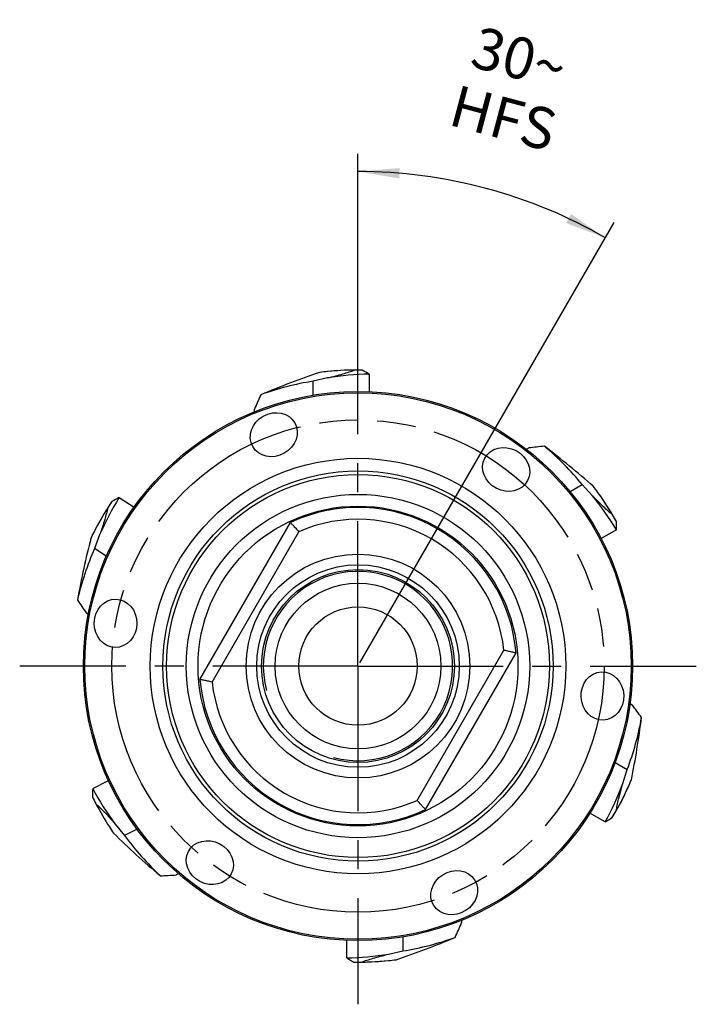
# Model space of a CAD drawing. Units: millimetres. Extents: x 0 to 594, y 0 to 420.
# Drawn here: x 415 to 472, y 179 to 262 of the extents above; entities that cross this region are included whole.
import ezdxf

# ---------------------------------------------------------------- set-up
doc = ezdxf.new("R2010")
doc.units = ezdxf.units.MM
doc.header["$LTSCALE"] = 32.67
doc.linetypes.add('CENTER', pattern=[0.6, 0.375, -0.075, 0.075, -0.075])
doc.linetypes.add('PHANTOM', pattern=[0.8, 0.45, -0.05, 0.1, -0.05, 0.1, -0.05])
doc.layers.get('0').update_dxf_attribs({"linetype": 'CONTINUOUS'})
for name, color, linetype in [('30037441_CL', 7, 'CONTINUOUS'), ('607877388-000-00-ED1_DIM', 7, 'CONTINUOUS'), ('607877388-000_AXIS', 7, 'CONTINUOUS'), ('607877389-000_CL', 7, 'CONTINUOUS'), ('CRV_PCD', 7, 'CONTINUOUS')]:
    doc.layers.add(name, color=color, linetype=linetype)
doc.styles.get("Standard").update_dxf_attribs({"font": 'TXT.SHX', "width": 0.7})
doc.dimstyles.new('DIMSTYLE_2', dxfattribs={"dimtxt": 3.5, "dimasz": 3.5, "dimexe": 1.5, "dimexo": 0, "dimgap": 3.5, "dimtad": 1, "dimdec": 0, "dimlfac": 0.5, "dimdsep": 46, "dimtxsty": 'STANDARD', "dimblk": '_FILLED', "dimblk1": '_FILLED', "dimblk2": '_FILLED', "dimcen": 0.09, "dimclrt": 2, "dimaunit": 1, "dimadec": 3, "dimazin": 2, "dimtp": 0.1, "dimtm": 0.1, "dimtfac": 1, "dimtdec": -1, "dimtofl": 0, "dimtmove": 0, "dimatfit": 3, "dimldrblk": '_FILLED', "dimfxl": 1, "dimtolj": 1, "dimarcsym": 0})

# ---------------------------------------------------------------- blocks, each defined once
blk = doc.blocks.new('*D1')
at = {"layer": '607877388-000-00-ED1_DIM', "color": 3, "linetype": 'CONTINUOUS'}
for p, q in [((443.475, 235.723), (443.475, 250.426)), ((443.634, 207.419), (465.116, 244.627))]:
    blk.add_line(p, q, dxfattribs=at)
for start, end in [(75, 90), (60, 75)]:
    blk.add_arc((443.475, 207.143), 41.782, start, end, dxfattribs=at)
for points in [[(446.99, 249.216), (443.475, 248.926), (446.954, 248.342)], [(461.062, 244.562), (464.366, 243.328), (461.467, 245.337)]]:
    blk.add_solid(points, dxfattribs=at)
at = {"layer": '607877388-000-00-ED1_DIM', "color": 2, "linetype": 'CONTINUOUS', "insert": (457.552, 260.215), "char_height": 3.5, "width": 12, "attachment_point": 2, "rotation": 345.14439, "line_spacing_factor": 0.9}
blk.add_mtext('30\\fgdt;{\\fgdt;~}\\P\\fTXT.SHX;HFS', dxfattribs=at)
blk = doc.blocks.new('_FILLED')
at = {"color": 0, "linetype": 'BYBLOCK'}
blk.add_solid([(0, 0), (-1, 0.125), (-1, -0.125)], dxfattribs=at)

msp = doc.modelspace()

# ---------------------------------------------------------------- linework, layer by layer
at = {"layer": '30037441_CL', "color": 7, "linetype": 'CONTINUOUS'}
for p, q in [((440.8871, 231.4849), (439.6744, 231.2102)), ((440.9008, 232.026), (440.8965, 232.0256)), ((444.4296, 231.8066), (444.4296, 230.3231)), ((439.6744, 230.0285), (439.6744, 231.2102)), ((434.7301, 228.6309), (434.7301, 228.8494)), ((457.7113, 225.4604), (457.9005, 225.5697)), ((461.3938, 221.8774), (462.4172, 222.4682)), ((463.2615, 221.5554), (462.4172, 222.4682)), ((423.3105, 221.3765), (424.5552, 220.5683)), ((463.7369, 221.814), (463.7344, 221.8175)), ((422.3288, 220.5031), (422.3327, 220.5093)), ((421.2046, 218.5365), (421.2026, 218.5327)), ((421.6509, 218.2303), (421.2208, 217.0636)), ((465.3114, 218.6482), (464.0266, 217.9065)), ((422.2113, 216.4204), (421.2208, 217.0636)), ((420.6913, 211.5121), (420.5079, 211.6312)), ((466.4562, 203.9729), (466.6455, 203.8636)), ((465.1945, 198.9922), (466.2179, 198.4013)), ((465.8494, 197.2137), (466.2179, 198.4013)), ((421.0664, 196.797), (422.3888, 197.4708)), ((466.3112, 196.9313), (466.3129, 196.9352)), ((421.332, 195.5101), (421.3286, 195.5165)), ((464.3567, 193.9849), (463.072, 194.7267)), ((465.2914, 194.9085), (465.2878, 194.9022)), ((422.473, 193.5532), (422.4754, 193.5496)), ((422.9614, 193.7866), (423.7567, 192.8308)), ((424.809, 193.3669), (423.7567, 192.8308)), ((428.2996, 189.5964), (428.1049, 189.4972)), ((452.2199, 185.6558), (452.2199, 185.4373)), ((442.5204, 182.48), (442.5204, 183.9635)), ((447.2756, 184.2581), (447.2756, 183.0764)), ((446.063, 182.8017), (447.2756, 183.0764)), ((446.0492, 182.2606), (446.0535, 182.2611))]:
    msp.add_line(p, q, dxfattribs=at)
for centre, radius, start, end in [((443.4344, 207.1437), 25.011, 90.622933, 95.814), ((443.475, 207.1433), 25.0118, 89.206359, 90.716002), ((443.475, 207.1433), 25.0165, 95.916451, 97.386031), ((443.4341, 207.1457), 25.0089, 95.823711, 97.293875), ((443.4878, 207.4151), 24.0988, 99.104801, 109.953263), ((537.9401, 184.3297), 112.4024, 155.989216, 156.667041), ((470.9504, 113.9273), 112.4024, 95.989216, 96.667041), ((443.7167, 207.2681), 24.0988, 39.104801, 49.953263), ((443.4567, 207.1799), 25.0089, 35.823711, 37.293875), ((443.475, 207.1433), 25.0165, 35.916451, 37.386031), ((443.455, 207.1787), 25.011, 30.622933, 35.814), ((443.4528, 207.1097), 25.0121, 147.623654, 152.824644), ((443.4526, 207.1094), 25.011, 147.622933, 152.814), ((443.475, 207.1433), 25.0118, 146.206359, 147.716002), ((443.4532, 207.1094), 25.0126, 146.114019, 147.606964), ((443.475, 207.1433), 25.0118, 29.206359, 30.716002), ((443.475, 207.1433), 25.0165, 152.916451, 154.386031), ((443.4507, 207.1104), 25.0089, 152.823711, 154.293875), ((443.254, 207.302), 24.0988, 156.104801, 166.953263), ((514.0575, 273.9432), 112.4024, 212.989216, 213.667041), ((376.4853, 136.7409), 112.4024, 35.989216, 36.667041), ((443.704, 206.9964), 24.0988, 339.104801, 349.953263), ((443.4975, 207.1775), 25.0089, 335.823711, 337.293875), ((443.475, 207.1433), 25.0165, 335.916451, 337.386031), ((443.4956, 207.1783), 25.011, 330.622933, 335.814), ((443.4954, 207.1781), 25.0121, 330.623654, 335.824644), ((443.4935, 207.1075), 25.0126, 206.114019, 207.606964), ((443.475, 207.1433), 25.0118, 206.206359, 207.716002), ((443.493, 207.1072), 25.0121, 207.623654, 212.824644), ((443.4931, 207.107), 25.011, 207.622933, 212.814), ((443.475, 207.1433), 25.0118, 329.206359, 330.716002), ((443.495, 207.1784), 25.0126, 329.114019, 330.606964), ((443.475, 207.1433), 25.0165, 212.916451, 214.386031), ((443.4914, 207.1058), 25.0089, 212.823711, 214.293875), ((443.2271, 207.0313), 24.0988, 216.104801, 226.953263), ((420.9158, 301.6695), 112.4024, 272.989216, 273.667041), ((349.0099, 229.9569), 112.4024, 335.989216, 336.667041), ((443.4622, 206.8716), 24.0988, 279.104801, 289.953263), ((443.5156, 207.143), 25.011, 270.622933, 275.814), ((443.5159, 207.1409), 25.0089, 275.823711, 277.293875), ((443.475, 207.1433), 25.0165, 275.916451, 277.386031), ((443.475, 207.1433), 25.0118, 269.206359, 270.716002)]:
    msp.add_arc(centre, radius, start, end, dxfattribs=at)
for centre, major_axis, ratio, start_param, end_param in [((443.4347, 207.1433), (25.0124, 0), 0.9999987, 1.5553334, 1.6724549), ((424.091, 207.1433), (35.7191, 0), 0.8399404, 0.9650147, 0.9855824), ((444.8906, 207.1433), (24.7082, 0), 0.9983575, 1.5894531, 1.7335466), ((444.246, 208.3305), (13.457, 20.722), 0.9983575, -4.6937322, -4.5496387), ((432.9177, 190.8865), (19.454, 29.9566), 0.8399404, 0.9650147, 0.9855824), ((444.1828, 205.9174), (-12.3541, 21.3979), 0.9983575, -1.5521395, -1.4080461), ((443.4548, 207.1782), (-12.5062, 21.6614), 0.9999987, -1.5862593, -1.4691378), ((433.783, 223.9304), (-17.8596, 30.9337), 0.8399404, -2.176578, -2.1560103), ((442.7672, 205.9174), (12.3541, 21.3979), 0.9983575, -1.5521395, -1.4080461), ((452.2752, 189.8721), (-16.2161, 31.826), 0.8399404, 0.9650147, 0.9855824), ((442.8323, 208.4046), (-11.2173, 22.0151), 0.9983575, -4.6937322, -4.5496387), ((453.167, 223.9304), (17.8596, 30.9337), 0.8399404, -2.176578, -2.1560103), ((442.0594, 207.1433), (24.7082, 0), 0.9983575, -1.5521395, -1.4080461), ((462.859, 207.1433), (35.7191, 0), 0.8399404, -2.176578, -2.1560103), ((443.5153, 207.1433), (25.0124, 0), 0.9999987, -1.5862593, -1.4691378)]:
    msp.add_ellipse(centre, major_axis=major_axis, ratio=ratio, start_param=start_param, end_param=end_param, dxfattribs=at)
for points, knots in [([(440.8871, 231.4849), (441.1226, 231.5419), (441.5611, 231.6516), (442.1714, 231.8207), (442.6953, 231.984), (443.015, 232.0971), (443.1624, 232.1532)], [0, 0, 0, 0, 0.3063357, 0.5713994, 0.8005932, 1, 1, 1, 1]), ([(440.259, 231.9523), (439.4251, 231.6746), (437.7486, 231.0751), (436.0958, 230.4135), (435.264, 230.0672)], [0, 0, 0, 0, 0.4937785, 1, 1, 1, 1]), ([(463.3522, 222.3329), (462.6948, 222.9163), (461.3373, 224.0684), (459.938, 225.169), (459.2222, 225.7162)], [0, 0, 0, 0, 0.4937785, 1, 1, 1, 1]), ([(464.9779, 219.9189), (464.8556, 220.0186), (464.5978, 220.2389), (464.1944, 220.611), (463.7428, 221.055), (463.4285, 221.3799), (463.2615, 221.5554)], [0, 0, 0, 0, 0.1994068, 0.4286006, 0.6936643, 1, 1, 1, 1]), ([(422.3297, 220.5025), (422.2965, 220.3484), (422.2172, 220.0186), (422.0688, 219.4903), (421.8782, 218.8863), (421.7314, 218.4588), (421.6509, 218.2303)], [0, 0, 0, 0, 0.1994068, 0.4286006, 0.6936643, 1, 1, 1, 1]), ([(420.9169, 217.9581), (420.6956, 217.1075), (420.2853, 215.3749), (419.94, 213.6285), (419.7773, 212.7422)], [0, 0, 0, 0, 0.4937785, 1, 1, 1, 1]), ([(466.5682, 197.524), (466.7447, 198.3849), (467.0637, 200.1367), (467.3172, 201.8988), (467.4332, 202.7923)], [0, 0, 0, 0, 0.4937785, 1, 1, 1, 1]), ([(465.2905, 194.9091), (465.3156, 195.0648), (465.3775, 195.3982), (465.498, 195.9336), (465.6568, 196.5467), (465.781, 196.9813), (465.8494, 197.2137)], [0, 0, 0, 0, 0.1994068, 0.4286006, 0.6936643, 1, 1, 1, 1]), ([(421.3329, 195.5106), (421.4498, 195.4047), (421.6958, 195.1712), (422.0791, 194.7785), (422.5069, 194.3115), (422.8037, 193.9706), (422.9614, 193.7866)], [0, 0, 0, 0, 0.1994068, 0.4286006, 0.6936643, 1, 1, 1, 1]), ([(422.8301, 193.0148), (423.456, 192.3979), (424.7514, 191.1763), (426.0912, 190.004), (426.7774, 189.42)], [0, 0, 0, 0, 0.4937785, 1, 1, 1, 1]), ([(446.691, 182.3344), (447.5249, 182.612), (449.2014, 183.2116), (450.8542, 183.8731), (451.686, 184.2194)], [0, 0, 0, 0, 0.4937785, 1, 1, 1, 1]), ([(443.7876, 182.1335), (443.935, 182.1895), (444.2547, 182.3027), (444.7786, 182.466), (445.3889, 182.635), (445.8274, 182.7448), (446.063, 182.8017)], [0, 0, 0, 0, 0.1994068, 0.4286006, 0.6936643, 1, 1, 1, 1])]:
    msp.add_open_spline(points, degree=3, knots=knots, dxfattribs=at)
at = {"layer": '607877388-000_AXIS', "color": 1, "linetype": 'CENTER'}
for q in [(443.475, 235.723), (414.8954, 207.1433), (472.0546, 207.1433), (443.475, 178.5637)]:
    msp.add_line((443.475, 207.1433), q, dxfattribs=at)
at = {"layer": '607877389-000_CL', "color": 7, "linetype": 'CONTINUOUS'}
for p, q in [((430.1225, 206.0161), (437.7749, 219.2705)), ((449.1751, 195.0161), (456.8275, 208.2705))]:
    msp.add_line(p, q, dxfattribs=at)
at = {"layer": '607877389-000_CL', "color": 9, "linetype": 'CONTINUOUS'}
for p, q in [((431.1487, 205.7935), (438.4808, 218.4931)), ((448.4692, 195.7935), (455.8013, 208.4931))]:
    msp.add_line(p, q, dxfattribs=at)
at = {"layer": '607877389-000_CL', "color": 7, "linetype": 'CONTINUOUS'}
for radius in [23.2, 23.0845, 17.5518, 16.1795, 9.4541, 8.5541, 8.15, 7, 5]:
    msp.add_circle((443.475, 207.1433), radius, dxfattribs=at)
at = {"layer": '607877389-000_CL', "color": 9, "linetype": 'CONTINUOUS'}
for radius in [16.483, 14.5061, 13.5099]:
    msp.add_circle((443.475, 207.1433), radius, dxfattribs=at)
at = {"layer": '607877389-000_CL', "color": 7, "linetype": 'CONTINUOUS'}
for start, end in [(4.82546, 115.17454), (184.82546, 295.17454)]:
    msp.add_arc((443.475, 207.1433), 13.4, start, end, dxfattribs=at)
at = {"layer": '607877389-000_CL', "color": 9, "linetype": 'CONTINUOUS'}
for start, end in [(6.249321, 113.750679), (186.249321, 293.750679)]:
    msp.add_arc((443.475, 207.1433), 12.4, start, end, dxfattribs=at)
at = {"layer": '607877389-000_CL', "color": 3, "linetype": 'CONTINUOUS'}
msp.add_arc((443.475, 207.1433), 8, 255, 195, dxfattribs=at)
at = {"layer": '607877389-000_CL', "color": 7, "linetype": 'CONTINUOUS'}
for centre, major_axis in [((436.361, 226.6889), (-1.7778, -1.0016)), ((455.9928, 223.7549), (-1.8083, 0.9455)), ((422.991, 210.7552), (-0.0215, -2.0404)), ((464.12, 204.6084), (-0.0853, 2.0387)), ((430.9572, 190.5317), (1.8083, -0.9455)), ((451.6022, 187.9968), (1.723, 1.0932))]:
    msp.add_ellipse(centre, major_axis=major_axis, ratio=0.8821243, dxfattribs=at)
for points, knots in [([(437.7749, 219.2705), (437.7798, 219.2654), (437.7987, 219.245), (437.8398, 219.1997), (437.9066, 219.1274), (437.9946, 219.0304), (438.1012, 218.9143), (438.2202, 218.7822), (438.3491, 218.6409), (438.4368, 218.5432), (438.4808, 218.4931)], [0, 0, 0, 0, 0.0201659, 0.0794365, 0.1747928, 0.3014077, 0.4536211, 0.6250722, 0.809354, 1, 1, 1, 1]), ([(455.8013, 208.4931), (455.8667, 208.48), (455.9952, 208.4529), (456.182, 208.4119), (456.3559, 208.375), (456.5097, 208.3407), (456.6377, 208.313), (456.7337, 208.2913), (456.7935, 208.2783), (456.8206, 208.2721), (456.8275, 208.2705)], [0, 0, 0, 0, 0.1906464, 0.3749282, 0.5463794, 0.6985925, 0.8252072, 0.9205635, 0.9798341, 1, 1, 1, 1]), ([(431.1487, 205.7935), (431.0833, 205.8066), (430.9548, 205.8337), (430.7681, 205.8747), (430.5941, 205.9117), (430.4403, 205.9459), (430.3123, 205.9736), (430.2163, 205.9954), (430.1565, 206.0083), (430.1294, 206.0145), (430.1225, 206.0161)], [0, 0, 0, 0, 0.190646, 0.3749278, 0.5463789, 0.6985923, 0.8252072, 0.9205635, 0.9798341, 1, 1, 1, 1]), ([(449.1751, 195.0161), (449.1702, 195.0213), (449.1513, 195.0416), (449.1102, 195.0869), (449.0434, 195.1592), (448.9554, 195.2562), (448.8488, 195.3723), (448.7298, 195.5045), (448.6009, 195.6457), (448.5132, 195.7434), (448.4692, 195.7935)], [0, 0, 0, 0, 0.0201659, 0.0794365, 0.1747928, 0.3014075, 0.4536206, 0.6250718, 0.8093536, 1, 1, 1, 1])]:
    msp.add_open_spline(points, degree=3, knots=knots, dxfattribs=at)
at = {"layer": 'CRV_PCD', "color": 3, "linetype": 'PHANTOM'}
msp.add_circle((443.475, 207.1433), 20.8, dxfattribs=at)

# ---------------------------------------------------------------- dimensions: what is measured, and where the dimension line sits
at = {"layer": '607877388-000-00-ED1_DIM', "color": 3, "linetype": 'CONTINUOUS'}
dim = msp.add_angular_dim_2l(base=(454.289037, 247.501851), line1=((443.425155, 207.056984), (443.634066, 207.418829)), line2=((443.475001, 235.30513), (443.475001, 235.722952)), text='<>\\PHFS', dimstyle='DIMSTYLE_2', dxfattribs=at)
dim.commit()
dim.dimension.update_dxf_attribs({"geometry": '*D1', "text_midpoint": (454.114262, 247.548277), "dimtype": 162})

doc.saveas('drawing.dxf')
